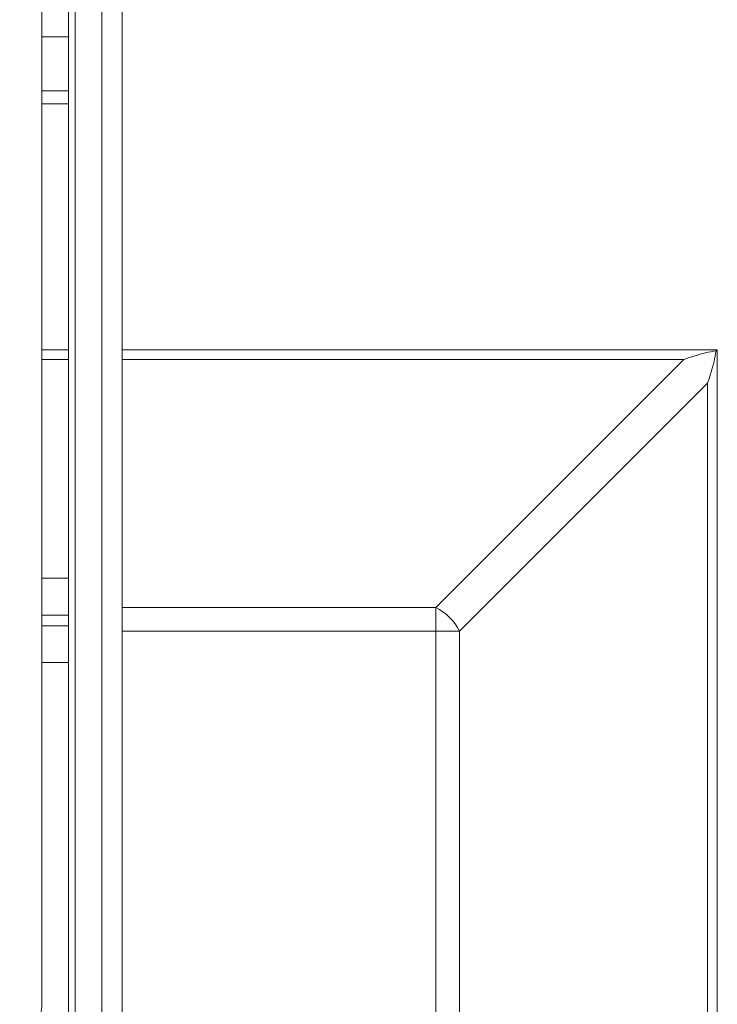
# Model space of a CAD drawing. Units: inches. Extents: x 10 to 4446, y 174 to 3310.
# Drawn here: x 1154 to 1259, y 1797 to 1944 of the extents above; entities that cross this region are included whole.
import ezdxf

# ---------------------------------------------------------------- set-up
doc = ezdxf.new("R2010")
doc.units = ezdxf.units.IN
doc.header["$MEASUREMENT"] = 0
for name, color, linetype, lineweight in [('1138', 7, 'Continuous', 9), ('1289', 7, 'Continuous', 9), ('152', 7, 'Continuous', 9), ('2220', 7, 'Continuous', 9), ('3_dwg', 7, 'Continuous', 9)]:
    doc.layers.add(name, color=color, linetype=linetype, lineweight=lineweight)

# ---------------------------------------------------------------- blocks, each defined once
blk = doc.blocks.new('3_dwg-666577-Level 1')
at = {"lineweight": 9}
for p, q in [((-1755.79, -3355.4), (-1759.79, -3355.4)), ((-1658.79, -3355.4), (-1747.83, -3355.4)), ((-1658.79, -3735.4), (-1658.79, -3355.4)), ((-1759.79, -3356.86), (-1755.79, -3356.86)), ((-1747.82, -3356.86), (-1663.79, -3356.86)), ((-1663.79, -3356.86), (-1700.87, -3393.93)), ((-1697.33, -3397.47), (-1660.26, -3360.4)), ((-1660.26, -3360.4), (-1660.26, -3730.4)), ((-1747.79, -3393.93), (-1700.87, -3393.93)), ((-1700.87, -3393.93), (-1700.87, -3397.47)), ((-1700.87, -3397.47), (-1747.79, -3397.47)), ((-1700.87, -3693.33), (-1700.87, -3397.47)), ((-1700.87, -3397.47), (-1697.33, -3397.47)), ((-1697.33, -3397.47), (-1697.33, -3693.33))]:
    blk.add_line(p, q, dxfattribs=at)
blk.add_ellipse((-1700.87, -3397.47), major_axis=(-3.54, 3.54), ratio=0.57735, start_param=4.18879, end_param=5.235988, dxfattribs=at)
for points in [[(-1663.79, -3356.86), (-1663.25, -3356.67), (-1662.17, -3356.3), (-1660.55, -3355.86), (-1659.49, -3355.65), (-1658.97, -3355.57)], [(-1660.26, -3360.4), (-1660.06, -3359.86), (-1659.7, -3358.77), (-1659.26, -3357.16), (-1659.05, -3356.09), (-1658.97, -3355.57)], [(-1658.97, -3355.57), (-1658.91, -3355.51), (-1658.82, -3355.43), (-1658.8, -3355.4), (-1658.79, -3355.4)]]:
    blk.add_open_spline(points, degree=3, dxfattribs=at)
at = {"layer": '1138'}
for p, q in [((-1754.79, -3202.34), (-1754.79, -3472.63)), ((-1754.79, -3472.63), (-1754.79, -3202.34)), ((-1750.79, -3472.63), (-1750.79, -3202.34)), ((-1750.79, -3202.34), (-1750.79, -3472.63)), ((-1755.79, -3458.74), (-1755.79, -3202.9)), ((-1755.79, -3202.9), (-1755.79, -3471.63)), ((-1747.79, -3204), (-1747.79, -3406.51)), ((-1747.79, -3406.51), (-1747.79, -3204)), ((-1747.79, -3324.66), (-1747.79, -3356.65)), ((-1747.79, -3356.65), (-1747.79, -3324.66)), ((-1747.79, -3364.52), (-1747.79, -3386.05)), ((-1747.79, -3386.05), (-1747.79, -3364.52)), ((-1747.79, -3385.75), (-1747.79, -3386.25)), ((-1747.79, -3386.25), (-1747.79, -3386.43)), ((-1747.79, -3394.08), (-1747.79, -3398.92)), ((-1747.79, -3398.92), (-1747.79, -3394.08)), ((-1747.79, -3398.85), (-1747.79, -3405.99)), ((-1747.79, -3405.99), (-1747.79, -3398.85))]:
    blk.add_line(p, q, dxfattribs=at)
at = {"layer": '1138', "flags": 128}
for points in [[(-1747.79, -3453.34), (-1747.79, -3450.31), (-1747.79, -3447.03), (-1747.79, -3443.51), (-1747.79, -3439.76), (-1747.79, -3435.79), (-1747.79, -3431.6), (-1747.79, -3427.19), (-1747.79, -3422.58), (-1747.79, -3417.77), (-1747.79, -3412.77), (-1747.79, -3407.58), (-1747.79, -3402.23), (-1747.79, -3396.7), (-1747.79, -3391.02), (-1747.79, -3385.19), (-1747.79, -3379.23), (-1747.79, -3373.13), (-1747.79, -3366.92), (-1747.79, -3360.59), (-1747.79, -3354.17), (-1747.79, -3347.66), (-1747.79, -3341.07), (-1747.79, -3334.41), (-1747.79, -3327.7), (-1747.79, -3320.93), (-1747.79, -3314.14), (-1747.79, -3307.31), (-1747.79, -3300.48)], [(-1747.79, -3324.6), (-1747.79, -3330.79), (-1747.79, -3337.48), (-1747.79, -3344.11), (-1747.79, -3350.67), (-1747.79, -3356.47)], [(-1747.79, -3364.48), (-1747.79, -3369.79), (-1747.79, -3375.95), (-1747.79, -3381.99), (-1747.79, -3385.75)], [(-1747.79, -3405.99), (-1747.79, -3409.63), (-1747.79, -3414.74), (-1747.79, -3419.67), (-1747.79, -3424.4), (-1747.79, -3428.94), (-1747.79, -3433.26), (-1747.79, -3437.37), (-1747.79, -3441.26), (-1747.79, -3444.91), (-1747.79, -3448.34), (-1747.79, -3451.52), (-1747.79, -3454.46), (-1747.79, -3457.15), (-1747.79, -3459.59), (-1747.79, -3461.77), (-1747.79, -3463.69), (-1747.79, -3465.34), (-1747.79, -3466.73), (-1747.79, -3467.85), (-1747.79, -3468.7), (-1747.79, -3469.28), (-1747.79, -3469.58), (-1747.79, -3469.63)]]:
    blk.add_lwpolyline(points, dxfattribs=at)
at = {"layer": '1289'}
for p, q in [((-1759.79, -3198.74), (-1759.79, -3453.29)), ((-1759.79, -3453.29), (-1759.79, -3198.74))]:
    blk.add_line(p, q, dxfattribs=at)
blk.add_open_spline([(-1763.09, -3458.7), (-1761.98, -3457.94), (-1760.31, -3456.26), (-1759.79, -3454.3), (-1759.79, -3453.29)], degree=3, dxfattribs=at)
at = {"layer": '152'}
for p, q in [((-1755.67, -3308.62), (-1759.79, -3308.62)), ((-1759.79, -3316.71), (-1755.79, -3316.71)), ((-1755.79, -3316.71), (-1759.79, -3316.71)), ((-1759.79, -3318.62), (-1755.79, -3318.62))]:
    blk.add_line(p, q, dxfattribs=at)
at = {"layer": '2220'}
for p, q in [((-1755.79, -3389.58), (-1759.79, -3389.58)), ((-1759.79, -3395.08), (-1755.79, -3395.08)), ((-1755.79, -3396.67), (-1759.79, -3396.67)), ((-1759.79, -3402.17), (-1755.79, -3402.17))]:
    blk.add_line(p, q, dxfattribs=at)

msp = doc.modelspace()

# ---------------------------------------------------------------- block references
at = {"layer": '3_dwg', "color": 7}
msp.add_blockref('3_dwg-666577-Level 1', (2917.49, 5250.41), dxfattribs=at)

doc.saveas('drawing.dxf')
